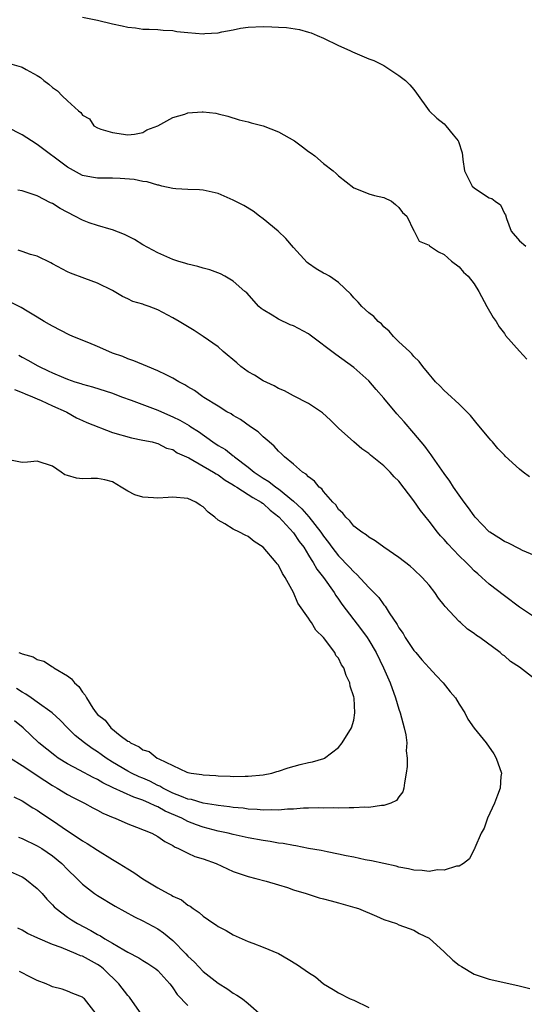
# Model space of a CAD drawing. Units: inches. Extents: x 2655000 to 2658000, y 1557000 to 1560000.
# Drawn here: x 2655567 to 2655634, y 1558266 to 1558397 of the extents above; entities that cross this region are included whole.
import ezdxf

# ---------------------------------------------------------------- set-up
doc = ezdxf.new("R2010")
doc.units = ezdxf.units.IN
doc.header["$MEASUREMENT"] = 0
doc.layers.add('LD26551557_2ft', color=134, linetype='Continuous')

msp = doc.modelspace()

# ---------------------------------------------------------------- linework, layer by layer
at = {"layer": 'LD26551557_2ft'}
for points, elevation in [([(2655575, 1558397.41), (2655577, 1558397.03), (2655579, 1558396.53), (2655580.28, 1558396.28), (2655581, 1558396.09), (2655582.03, 1558396.03), (2655583, 1558395.85), (2655583.84, 1558395.84), (2655585, 1558395.79), (2655585.7, 1558395.7), (2655587, 1558395.65), (2655587.53, 1558395.53), (2655589, 1558395.38), (2655591, 1558395.21), (2655591.25, 1558395.25), (2655593, 1558395.35), (2655593.5, 1558395.5), (2655595, 1558395.77), (2655595.98, 1558395.98), (2655597, 1558396.12), (2655599, 1558396.17), (2655600.15, 1558396.15), (2655601, 1558396.1), (2655602.07, 1558396.07), (2655603.8, 1558395.8), (2655605, 1558395.45), (2655605.33, 1558395.33), (2655606.15, 1558395), (2655607, 1558394.62), (2655609, 1558393.66), (2655610.47, 1558393), (2655610.82, 1558392.82), (2655613, 1558391.9), (2655613.66, 1558391.66), (2655614.99, 1558390.99), (2655617, 1558389.7), (2655617.86, 1558389), (2655618.44, 1558388.44), (2655619, 1558387.82), (2655619.35, 1558387.35), (2655621.01, 1558385), (2655622.03, 1558384.03), (2655623, 1558383.24), (2655623.22, 1558383), (2655624.21, 1558381.79), (2655624.88, 1558381), (2655624.93, 1558380.93), (2655625.39, 1558379.39), (2655625.44, 1558379), (2655625.47, 1558378.53), (2655625.71, 1558377), (2655626.73, 1558375), (2655627, 1558374.74), (2655627.81, 1558374.19), (2655629, 1558373.44), (2655629.33, 1558373.33), (2655629.76, 1558373), (2655630.48, 1558372.48), (2655631, 1558371.35), (2655631.15, 1558371.15), (2655631.3, 1558370.7), (2655631.92, 1558369), (2655633, 1558367.73), (2655633.86, 1558367)], 8118), ([(2655565.29, 1558391.29), (2655566.85, 1558390.85), (2655567, 1558390.79), (2655567.53, 1558390.47), (2655569, 1558389.68), (2655569.43, 1558389.43), (2655569.88, 1558389), (2655570.53, 1558388.53), (2655571, 1558388.07), (2655571.66, 1558387.66), (2655572.29, 1558387), (2655573, 1558386.31), (2655574.48, 1558385), (2655574.77, 1558384.77), (2655575, 1558384.4), (2655575.93, 1558383.93), (2655576.52, 1558383), (2655577, 1558382.72), (2655577.43, 1558382.57), (2655579, 1558382.1), (2655581, 1558381.79), (2655581.88, 1558381.88), (2655583, 1558382.12), (2655583.55, 1558382.45), (2655585, 1558383), (2655587, 1558384.11), (2655588.56, 1558384.56), (2655589, 1558384.7), (2655590.86, 1558384.86), (2655591, 1558384.86), (2655592.68, 1558384.68), (2655593, 1558384.59), (2655594.28, 1558384.28), (2655595.8, 1558383.8), (2655597, 1558383.52), (2655597.38, 1558383.38), (2655599, 1558383.01), (2655601, 1558382.2), (2655603.14, 1558381), (2655604.21, 1558380.21), (2655605, 1558379.6), (2655605.36, 1558379.36), (2655605.82, 1558379), (2655607, 1558378), (2655608.28, 1558377), (2655608.66, 1558376.66), (2655609, 1558376.33), (2655611, 1558374.75), (2655611.36, 1558374.64), (2655613, 1558373.96), (2655613.74, 1558373.74), (2655615, 1558373.48), (2655616.01, 1558373), (2655616.55, 1558372.55), (2655617, 1558372.14), (2655617.47, 1558371.47), (2655618.04, 1558371), (2655619, 1558369.05), (2655619.04, 1558369), (2655619.68, 1558367.68), (2655621, 1558367.16), (2655621.06, 1558367.06), (2655622.24, 1558366.24), (2655623, 1558365.92), (2655623.98, 1558365), (2655625, 1558364.24), (2655625.57, 1558363.57), (2655626.2, 1558363), (2655627, 1558361.99), (2655627.63, 1558361), (2655628.66, 1558359), (2655629.52, 1558357.52), (2655629.89, 1558357), (2655630.31, 1558356.31), (2655631, 1558355.39), (2655631.15, 1558355.15), (2655633, 1558353.04), (2655633.99, 1558351.99)], 8116), ([(2655634.34, 1558336.34), (2655633.5, 1558337), (2655633, 1558337.36), (2655631.12, 1558339.12), (2655631, 1558339.26), (2655630.12, 1558340.12), (2655629.42, 1558341), (2655629.21, 1558341.21), (2655629, 1558341.5), (2655627.39, 1558343.39), (2655626.49, 1558344.49), (2655626.03, 1558345), (2655625, 1558346), (2655623.45, 1558347.45), (2655623, 1558347.84), (2655622.44, 1558348.44), (2655621.85, 1558349), (2655621.48, 1558349.48), (2655621, 1558350.02), (2655620.18, 1558351), (2655619.7, 1558351.7), (2655619, 1558352.35), (2655618.72, 1558352.72), (2655618.39, 1558353), (2655617, 1558354.3), (2655616.3, 1558355), (2655615.72, 1558355.72), (2655615, 1558356.31), (2655614.67, 1558356.67), (2655614.26, 1558357), (2655613.65, 1558357.65), (2655613, 1558358.17), (2655612.08, 1558359), (2655611.57, 1558359.57), (2655611, 1558360.16), (2655610.61, 1558360.61), (2655609, 1558362.16), (2655607.77, 1558363), (2655607.29, 1558363.29), (2655607, 1558363.43), (2655606, 1558364), (2655605, 1558364.71), (2655604.84, 1558364.84), (2655603, 1558366.81), (2655602.01, 1558368.01), (2655600.98, 1558368.98), (2655599, 1558370.65), (2655598.51, 1558371), (2655597.65, 1558371.65), (2655596.4, 1558372.4), (2655595, 1558373.14), (2655593, 1558374.01), (2655591, 1558374.46), (2655590.51, 1558374.51), (2655589, 1558374.54), (2655587.37, 1558374.63), (2655587, 1558374.67), (2655585.54, 1558375), (2655585.11, 1558375.11), (2655585, 1558375.11), (2655583.57, 1558375.57), (2655583, 1558375.59), (2655581.86, 1558375.86), (2655579.98, 1558375.98), (2655579, 1558376.03), (2655578.02, 1558376.02), (2655577, 1558376.05), (2655576.18, 1558376.18), (2655575, 1558376.41), (2655574.61, 1558376.61), (2655573, 1558377.49), (2655569, 1558380.53), (2655568.21, 1558381), (2655567, 1558381.82), (2655565, 1558382.8)], 8114), ([(2655635, 1558325.93), (2655633.41, 1558326.59), (2655633, 1558326.79), (2655631.56, 1558327.56), (2655631, 1558327.77), (2655630.26, 1558328.26), (2655629.06, 1558329), (2655629, 1558329.05), (2655627.13, 1558331), (2655627, 1558331.16), (2655626.25, 1558332.25), (2655625.67, 1558333), (2655625, 1558333.93), (2655624.26, 1558335), (2655623.77, 1558335.77), (2655623, 1558336.8), (2655621.47, 1558339), (2655621.29, 1558339.29), (2655621, 1558339.65), (2655620.44, 1558340.44), (2655619, 1558342.18), (2655617.68, 1558343.68), (2655616.73, 1558344.73), (2655615, 1558346.81), (2655613.97, 1558347.97), (2655613, 1558349.11), (2655611, 1558350.89), (2655608.61, 1558352.61), (2655605.2, 1558355.2), (2655605, 1558355.34), (2655603, 1558356.41), (2655602.56, 1558356.56), (2655601, 1558357.29), (2655600.16, 1558357.84), (2655599, 1558358.53), (2655598.73, 1558358.73), (2655598.41, 1558359), (2655596.8, 1558360.8), (2655596.55, 1558361), (2655595, 1558362.36), (2655593.91, 1558363), (2655593.32, 1558363.32), (2655591.88, 1558363.88), (2655591, 1558364.09), (2655590.32, 1558364.32), (2655589, 1558364.6), (2655588.7, 1558364.7), (2655587.65, 1558365), (2655587, 1558365.22), (2655585, 1558366.13), (2655583, 1558367.18), (2655581.88, 1558367.88), (2655580.56, 1558368.56), (2655579, 1558369.16), (2655578.8, 1558369.2), (2655577, 1558369.74), (2655575.9, 1558370.1), (2655575, 1558370.45), (2655573.96, 1558371), (2655572.01, 1558372.01), (2655571, 1558372.69), (2655570.77, 1558372.78), (2655569, 1558373.69), (2655567.93, 1558374.07), (2655567, 1558374.35), (2655566.43, 1558374.43)], 8112), ([(2655635, 1558317.71), (2655633, 1558319.05), (2655631, 1558320.53), (2655629, 1558322.11), (2655628.01, 1558323), (2655627.46, 1558323.46), (2655627, 1558323.88), (2655626.44, 1558324.44), (2655625.92, 1558325), (2655625, 1558325.88), (2655623.48, 1558327.48), (2655623, 1558328.03), (2655622.52, 1558328.52), (2655622.13, 1558329), (2655621, 1558330.46), (2655619.88, 1558331.88), (2655619, 1558333.15), (2655617, 1558335.78), (2655616.37, 1558336.37), (2655615.84, 1558337), (2655615, 1558337.83), (2655613.25, 1558339.25), (2655613, 1558339.47), (2655612.09, 1558340.09), (2655611, 1558341.01), (2655609, 1558342.81), (2655607.9, 1558343.9), (2655606.86, 1558344.86), (2655605, 1558346.09), (2655603, 1558347.11), (2655601.8, 1558347.8), (2655601, 1558348.09), (2655600.44, 1558348.44), (2655599, 1558349.1), (2655597.85, 1558349.85), (2655597, 1558350.31), (2655596.03, 1558351), (2655595.49, 1558351.49), (2655593.65, 1558353), (2655593, 1558353.61), (2655591, 1558355.01), (2655589.81, 1558355.81), (2655587.85, 1558357), (2655587, 1558357.5), (2655585, 1558358.55), (2655583.85, 1558359), (2655583.2, 1558359.2), (2655583, 1558359.29), (2655581.67, 1558359.67), (2655581, 1558360.02), (2655580.32, 1558360.32), (2655579.22, 1558361), (2655579, 1558361.12), (2655577, 1558362.09), (2655575.3, 1558362.7), (2655573.4, 1558363.4), (2655573, 1558363.6), (2655571, 1558364.65), (2655570.78, 1558364.78), (2655569, 1558365.67), (2655568.1, 1558365.9), (2655567, 1558366.31), (2655566.47, 1558366.47)], 8110), ([(2655635, 1558309.54), (2655633, 1558311.07), (2655631.83, 1558311.83), (2655631, 1558312.57), (2655630.73, 1558312.73), (2655630.43, 1558313), (2655627.75, 1558315), (2655627.29, 1558315.29), (2655627, 1558315.55), (2655626.11, 1558316.11), (2655625.19, 1558317), (2655625, 1558317.16), (2655623.14, 1558319.14), (2655623, 1558319.33), (2655622.24, 1558320.24), (2655621.76, 1558321), (2655621, 1558321.96), (2655620.1, 1558323), (2655619, 1558324.03), (2655618.48, 1558324.48), (2655617, 1558325.63), (2655614.99, 1558327), (2655613.87, 1558327.87), (2655613, 1558328.33), (2655612.65, 1558328.65), (2655612.08, 1558329), (2655611, 1558329.82), (2655610.5, 1558330.5), (2655609.94, 1558331), (2655609.55, 1558331.55), (2655609, 1558332.02), (2655608.63, 1558332.63), (2655608.24, 1558333), (2655607, 1558334.4), (2655606.75, 1558334.75), (2655606.41, 1558335), (2655605.8, 1558335.8), (2655605, 1558336.37), (2655604.7, 1558336.7), (2655604.18, 1558337), (2655603, 1558338.03), (2655601.8, 1558339), (2655601.42, 1558339.42), (2655601, 1558339.77), (2655600.45, 1558340.45), (2655599.78, 1558341), (2655599, 1558341.68), (2655598.33, 1558342.33), (2655597.29, 1558343), (2655595.97, 1558343.97), (2655595, 1558344.49), (2655594.71, 1558344.71), (2655594.15, 1558345), (2655593, 1558345.74), (2655591.1, 1558346.9), (2655590.95, 1558347), (2655589.85, 1558347.85), (2655589, 1558348.32), (2655588.6, 1558348.6), (2655587.8, 1558349), (2655587, 1558349.48), (2655586.11, 1558349.89), (2655585, 1558350.45), (2655583.62, 1558351), (2655581.79, 1558351.79), (2655581, 1558352.03), (2655580.33, 1558352.33), (2655579, 1558352.8), (2655578.49, 1558353), (2655577, 1558353.67), (2655575.85, 1558354.15), (2655573.7, 1558355), (2655573.22, 1558355.22), (2655571, 1558356.37), (2655570.62, 1558356.62), (2655569.92, 1558357), (2655569, 1558357.57), (2655567.65, 1558358.35), (2655566.84, 1558358.84), (2655565, 1558359.8)], 8108), ([(2655566.54, 1558352.54), (2655567, 1558352.27), (2655567.83, 1558351.83), (2655569, 1558351.13), (2655569.24, 1558351), (2655570.45, 1558350.45), (2655571, 1558350.16), (2655572.46, 1558349.54), (2655573, 1558349.32), (2655573.98, 1558349), (2655574.78, 1558348.78), (2655575, 1558348.69), (2655576.33, 1558348.33), (2655579, 1558347.47), (2655580.19, 1558347), (2655581.46, 1558346.54), (2655585, 1558345.22), (2655585.47, 1558345), (2655587, 1558344.35), (2655587.9, 1558343.9), (2655589.16, 1558343.16), (2655589.39, 1558343), (2655590.38, 1558342.38), (2655592.31, 1558341), (2655593, 1558340.54), (2655593.97, 1558339.97), (2655595, 1558339.15), (2655595.09, 1558339.09), (2655595.18, 1558339), (2655597, 1558337.65), (2655597.77, 1558337), (2655599, 1558336.19), (2655599.75, 1558335.75), (2655600.66, 1558335), (2655601, 1558334.76), (2655603, 1558333.11), (2655604.12, 1558332.12), (2655605.03, 1558331.03), (2655606.63, 1558329), (2655607, 1558328.46), (2655607.65, 1558327.65), (2655608.11, 1558327), (2655609, 1558325.86), (2655610.4, 1558324.4), (2655611, 1558323.72), (2655611.4, 1558323.4), (2655613, 1558321.65), (2655613.67, 1558321), (2655614.32, 1558320.32), (2655615, 1558319.34), (2655615.17, 1558319.17), (2655615.71, 1558318.29), (2655616.76, 1558316.76), (2655617, 1558316.31), (2655617.55, 1558315.55), (2655617.84, 1558315), (2655619, 1558313.3), (2655619.24, 1558313), (2655620.05, 1558312.05), (2655621, 1558310.99), (2655621.96, 1558309.96), (2655622.88, 1558309), (2655623.81, 1558307.81), (2655624.51, 1558307), (2655625, 1558306.14), (2655625.76, 1558305), (2655626.17, 1558304.17), (2655627, 1558302.99), (2655628.59, 1558301), (2655629.58, 1558299.58), (2655629.93, 1558299), (2655630.61, 1558297), (2655630.55, 1558296.55), (2655630.45, 1558295), (2655630.08, 1558294.08), (2655629.69, 1558293), (2655628.77, 1558291), (2655628.31, 1558289.69), (2655627.94, 1558289), (2655627.08, 1558287.08), (2655627.05, 1558286.95), (2655627, 1558286.9), (2655626.39, 1558285.61), (2655625.59, 1558285), (2655625, 1558284.65), (2655624.65, 1558284.65), (2655623, 1558284.09), (2655622.14, 1558284.14), (2655621, 1558283.94), (2655620.08, 1558284.08), (2655619, 1558284.1), (2655618.28, 1558284.28), (2655617, 1558284.51), (2655616.62, 1558284.62), (2655613.36, 1558285.36), (2655612.51, 1558285.49), (2655611, 1558285.81), (2655609.99, 1558286.01), (2655609, 1558286.23), (2655607.48, 1558286.52), (2655606.7, 1558286.7), (2655605, 1558287), (2655603.32, 1558287.32), (2655603, 1558287.36), (2655601.64, 1558287.64), (2655601, 1558287.71), (2655599.92, 1558287.92), (2655599, 1558288.05), (2655597, 1558288.4), (2655595, 1558288.83), (2655594.32, 1558289), (2655593, 1558289.29), (2655591, 1558289.81), (2655590.13, 1558290.13), (2655589, 1558290.57), (2655588.19, 1558291), (2655585.96, 1558291.96), (2655585, 1558292.5), (2655584.63, 1558292.63), (2655583.91, 1558293), (2655583, 1558293.39), (2655581.79, 1558293.79), (2655579.06, 1558295.06), (2655577.71, 1558295.71), (2655577, 1558296.14), (2655576.41, 1558296.41), (2655574.59, 1558297.41), (2655573, 1558298.25), (2655571.77, 1558299), (2655571.32, 1558299.32), (2655569.2, 1558301), (2655567.13, 1558303), (2655565.96, 1558303.96)], 8106), ([(2655565.95, 1558347.95), (2655567, 1558347.58), (2655567.38, 1558347.38), (2655568.37, 1558347), (2655569, 1558346.71), (2655569.49, 1558346.51), (2655571, 1558345.81), (2655572.81, 1558345), (2655572.93, 1558344.93), (2655574.22, 1558344.22), (2655575, 1558343.85), (2655575.59, 1558343.59), (2655579, 1558342.27), (2655581.52, 1558341.52), (2655583, 1558341.25), (2655584.23, 1558341), (2655584.82, 1558340.82), (2655585, 1558340.8), (2655586.15, 1558340.15), (2655587, 1558339.97), (2655587.56, 1558339.56), (2655589.1, 1558338.9), (2655592.37, 1558337), (2655592.74, 1558336.74), (2655593, 1558336.61), (2655593.92, 1558335.92), (2655595, 1558335.31), (2655595.18, 1558335.18), (2655595.48, 1558335), (2655597, 1558334.03), (2655597.6, 1558333.6), (2655598.72, 1558333), (2655598.87, 1558332.87), (2655599, 1558332.81), (2655599.92, 1558331.92), (2655601.05, 1558331.05), (2655603, 1558328.93), (2655603.78, 1558327.78), (2655604.36, 1558327), (2655605, 1558325.97), (2655605.36, 1558325.36), (2655605.62, 1558325), (2655606.11, 1558324.11), (2655606.98, 1558323), (2655608.39, 1558321), (2655608.61, 1558320.61), (2655609, 1558320.1), (2655609.44, 1558319.44), (2655612.05, 1558316.05), (2655612.79, 1558315), (2655613, 1558314.67), (2655614, 1558313), (2655614.96, 1558311), (2655615.83, 1558309), (2655616.55, 1558307), (2655617, 1558305.5), (2655617.18, 1558305), (2655617.71, 1558303), (2655617.9, 1558302.1), (2655618.03, 1558301), (2655617.96, 1558299.96), (2655618.09, 1558299), (2655618.11, 1558297.89), (2655617.98, 1558297), (2655617.72, 1558295.72), (2655617.67, 1558295), (2655617.51, 1558294.49), (2655617, 1558293.84), (2655616.66, 1558293.34), (2655615.93, 1558293), (2655615, 1558292.7), (2655614.7, 1558292.7), (2655613, 1558292.45), (2655612.46, 1558292.46), (2655611, 1558292.37), (2655610.39, 1558292.39), (2655609, 1558292.36), (2655608.37, 1558292.37), (2655607, 1558292.35), (2655606.37, 1558292.37), (2655605, 1558292.32), (2655604.32, 1558292.32), (2655603, 1558292.2), (2655602.21, 1558292.21), (2655601, 1558292.09), (2655600.14, 1558292.14), (2655599, 1558292.08), (2655598.18, 1558292.18), (2655597, 1558292.21), (2655596.32, 1558292.32), (2655595, 1558292.44), (2655594.52, 1558292.52), (2655593, 1558292.7), (2655592.75, 1558292.75), (2655591, 1558293.01), (2655589.47, 1558293.47), (2655589, 1558293.55), (2655588.12, 1558293.88), (2655587, 1558294.35), (2655585.68, 1558295), (2655585.26, 1558295.26), (2655585, 1558295.37), (2655583.92, 1558295.92), (2655583, 1558296.32), (2655582.52, 1558296.52), (2655581.5, 1558297), (2655581, 1558297.26), (2655579, 1558298.46), (2655578.15, 1558299), (2655577.48, 1558299.48), (2655577, 1558299.81), (2655576.26, 1558300.26), (2655575.24, 1558301), (2655574.01, 1558302.01), (2655573.02, 1558303), (2655572.03, 1558304.03), (2655570.95, 1558305), (2655569, 1558306.44), (2655568.17, 1558307), (2655567.49, 1558307.49), (2655567, 1558307.75), (2655566.24, 1558308.24)], 8104), ([(2655566.56, 1558313), (2655566.9, 1558312.9), (2655567, 1558312.84), (2655568.46, 1558312.46), (2655569, 1558312.1), (2655569.86, 1558311.86), (2655571, 1558311.13), (2655571.09, 1558311.09), (2655571.2, 1558311), (2655573, 1558309.92), (2655573.53, 1558309.53), (2655573.92, 1558309), (2655574.52, 1558308.52), (2655575, 1558307.74), (2655575.35, 1558307.35), (2655575.51, 1558307), (2655576.36, 1558305.64), (2655576.81, 1558305), (2655577, 1558304.79), (2655578.01, 1558304.01), (2655578.76, 1558303), (2655580.01, 1558301.99), (2655581, 1558301.25), (2655581.18, 1558301.18), (2655581.35, 1558301), (2655582.5, 1558300.5), (2655583, 1558300.1), (2655583.85, 1558299.85), (2655584.89, 1558299), (2655585.12, 1558298.88), (2655587, 1558298.02), (2655588.86, 1558297.14), (2655589, 1558297.09), (2655589.41, 1558297), (2655590.82, 1558296.82), (2655591, 1558296.77), (2655592.68, 1558296.68), (2655593, 1558296.64), (2655594.6, 1558296.6), (2655595, 1558296.56), (2655596.59, 1558296.59), (2655597, 1558296.58), (2655599, 1558296.77), (2655600.13, 1558297), (2655600.79, 1558297.21), (2655601, 1558297.25), (2655602.29, 1558297.71), (2655603.88, 1558298.12), (2655605, 1558298.39), (2655605.51, 1558298.49), (2655607.05, 1558298.95), (2655607.13, 1558299), (2655609, 1558300.42), (2655609.48, 1558301), (2655610.71, 1558303), (2655611, 1558304.04), (2655611.16, 1558305), (2655611.04, 1558306.96), (2655611, 1558307.15), (2655610.55, 1558308.55), (2655610.48, 1558309), (2655609.98, 1558309.98), (2655609.68, 1558311), (2655609.4, 1558311.4), (2655609, 1558312.26), (2655608.64, 1558312.64), (2655608.5, 1558313), (2655607, 1558315.01), (2655605.97, 1558315.97), (2655605.39, 1558317), (2655605.21, 1558317.21), (2655605, 1558317.58), (2655603.59, 1558319.59), (2655603, 1558321), (2655601.9, 1558323), (2655601.53, 1558323.53), (2655601, 1558324.62), (2655600.82, 1558324.82), (2655600.71, 1558325), (2655598.99, 1558327), (2655597.77, 1558327.77), (2655597, 1558328.42), (2655596.6, 1558328.6), (2655595.86, 1558329), (2655595, 1558329.4), (2655593.89, 1558330.11), (2655593, 1558330.62), (2655592.57, 1558331), (2655591.68, 1558331.68), (2655591, 1558332.37), (2655590.61, 1558332.61), (2655590.04, 1558333), (2655589, 1558333.48), (2655587, 1558333.68), (2655586.38, 1558333.62), (2655585, 1558333.54), (2655584.42, 1558333.58), (2655583, 1558333.64), (2655581.95, 1558333.95), (2655581, 1558334.45), (2655580.14, 1558335), (2655579, 1558335.69), (2655577.96, 1558335.96), (2655577, 1558336.14), (2655576.14, 1558336.14), (2655575, 1558336.08), (2655574.2, 1558336.2), (2655573, 1558336.52), (2655572.64, 1558336.64), (2655572.15, 1558337), (2655571, 1558337.79), (2655569, 1558338.46), (2655567.69, 1558338.31), (2655567, 1558338.26), (2655565.44, 1558338.56)], 8102), ([(2655565.42, 1558299), (2655567, 1558298.01), (2655568.8, 1558296.8), (2655569, 1558296.68), (2655570, 1558296), (2655571, 1558295.36), (2655571.62, 1558295), (2655573, 1558294.14), (2655573.75, 1558293.75), (2655575.27, 1558293), (2655576.38, 1558292.38), (2655577, 1558292.07), (2655577.68, 1558291.68), (2655579.08, 1558291.08), (2655579.32, 1558291), (2655581, 1558290.26), (2655582.17, 1558289.83), (2655584.22, 1558289), (2655585, 1558288.58), (2655585.91, 1558287.91), (2655587, 1558287.38), (2655587.22, 1558287.22), (2655587.76, 1558287), (2655589, 1558286.35), (2655589.92, 1558285.92), (2655591, 1558285.6), (2655592.72, 1558285), (2655595, 1558283.94), (2655597, 1558283.24), (2655598.02, 1558283), (2655599.37, 1558282.63), (2655601, 1558282.15), (2655602.22, 1558281.78), (2655603, 1558281.51), (2655604.68, 1558281), (2655606.43, 1558280.44), (2655607, 1558280.31), (2655608.01, 1558280.01), (2655609, 1558279.77), (2655611.16, 1558279.16), (2655611.63, 1558279), (2655614.01, 1558278.01), (2655615, 1558277.53), (2655616.7, 1558277), (2655617, 1558276.86), (2655618.35, 1558276.35), (2655619, 1558276.12), (2655619.71, 1558275.71), (2655621, 1558275.06), (2655623, 1558273.25), (2655624.15, 1558272.15), (2655625, 1558271.49), (2655625.29, 1558271.29), (2655627, 1558270.28), (2655629, 1558269.62), (2655632.79, 1558268.79), (2655634.38, 1558268.38)], 8108), ([(2655565.86, 1558293.86), (2655567, 1558293.3), (2655568.4, 1558292.4), (2655569, 1558292.07), (2655569.61, 1558291.61), (2655571, 1558290.7), (2655573, 1558289.33), (2655574.42, 1558288.42), (2655575, 1558287.98), (2655575.63, 1558287.63), (2655577, 1558286.74), (2655579, 1558285.54), (2655579.86, 1558285), (2655581, 1558284.26), (2655581.79, 1558283.79), (2655583, 1558282.95), (2655585, 1558281.75), (2655586.36, 1558281), (2655586.79, 1558280.79), (2655587, 1558280.64), (2655588.14, 1558280.14), (2655589, 1558279.45), (2655589.31, 1558279.31), (2655589.69, 1558279), (2655590.49, 1558278.49), (2655591, 1558277.97), (2655592.45, 1558277), (2655592.79, 1558276.79), (2655593, 1558276.6), (2655594.08, 1558276.08), (2655595, 1558275.5), (2655597, 1558274.64), (2655597.6, 1558274.4), (2655599, 1558273.88), (2655601, 1558273.02), (2655602.3, 1558272.3), (2655603.53, 1558271.53), (2655605, 1558270.52), (2655605.94, 1558269.94), (2655607, 1558269.02), (2655608.28, 1558268.27), (2655609, 1558267.79), (2655610.54, 1558267), (2655611, 1558266.81), (2655613, 1558265.87)], 8110), ([(2655566.5, 1558288.5), (2655567, 1558288.32), (2655569, 1558287.35), (2655569.58, 1558287), (2655571, 1558286.02), (2655572.24, 1558285), (2655573, 1558284.2), (2655574.26, 1558283), (2655575, 1558282.26), (2655576.6, 1558281), (2655576.84, 1558280.84), (2655577, 1558280.72), (2655579.32, 1558279.32), (2655581.91, 1558277.91), (2655583, 1558277.38), (2655585, 1558276.3), (2655585.77, 1558275.77), (2655587, 1558274.75), (2655588.71, 1558273), (2655589, 1558272.68), (2655589.86, 1558271.86), (2655591, 1558270.63), (2655593, 1558269.07), (2655594.29, 1558268.29), (2655595, 1558267.78), (2655595.5, 1558267.5), (2655596.23, 1558267), (2655597, 1558266.38), (2655598.8, 1558264.8)], 8112), ([(2655565, 1558284.1), (2655567, 1558283.23), (2655567.35, 1558283), (2655569, 1558281.68), (2655569.62, 1558281), (2655570.25, 1558280.25), (2655571, 1558279.5), (2655571.23, 1558279.23), (2655571.48, 1558279), (2655573, 1558277.87), (2655573.52, 1558277.52), (2655574.34, 1558277), (2655576.09, 1558276.09), (2655577, 1558275.56), (2655577.37, 1558275.37), (2655577.96, 1558275), (2655579, 1558274.4), (2655580.5, 1558273.5), (2655581, 1558273.22), (2655582.47, 1558272.47), (2655583, 1558272.12), (2655583.69, 1558271.69), (2655584.73, 1558271), (2655585, 1558270.77), (2655586.59, 1558269), (2655586.76, 1558268.76), (2655587, 1558268.47), (2655587.58, 1558267.58), (2655589, 1558266.11)], 8114), ([(2655582.89, 1558264.89), (2655581.22, 1558267.22), (2655581, 1558267.45), (2655579.84, 1558269), (2655577.77, 1558271), (2655577.35, 1558271.35), (2655577, 1558271.57), (2655575, 1558272.66), (2655574.73, 1558272.73), (2655574.15, 1558273), (2655572.16, 1558273.84), (2655571, 1558274.24), (2655569.06, 1558275.06), (2655567.68, 1558275.68), (2655567, 1558276.11), (2655566.39, 1558276.39)], 8116), ([(2655576.81, 1558265), (2655575.25, 1558267), (2655575.11, 1558267.11), (2655575, 1558267.24), (2655573.72, 1558267.72), (2655573, 1558268.03), (2655572.28, 1558268.28), (2655571, 1558268.59), (2655570.75, 1558268.75), (2655570.18, 1558269), (2655569, 1558269.44), (2655568.16, 1558269.84), (2655566.64, 1558270.64)], 8118)]:
    msp.add_lwpolyline(points, dxfattribs=dict(at, elevation=elevation))

doc.saveas('drawing.dxf')
